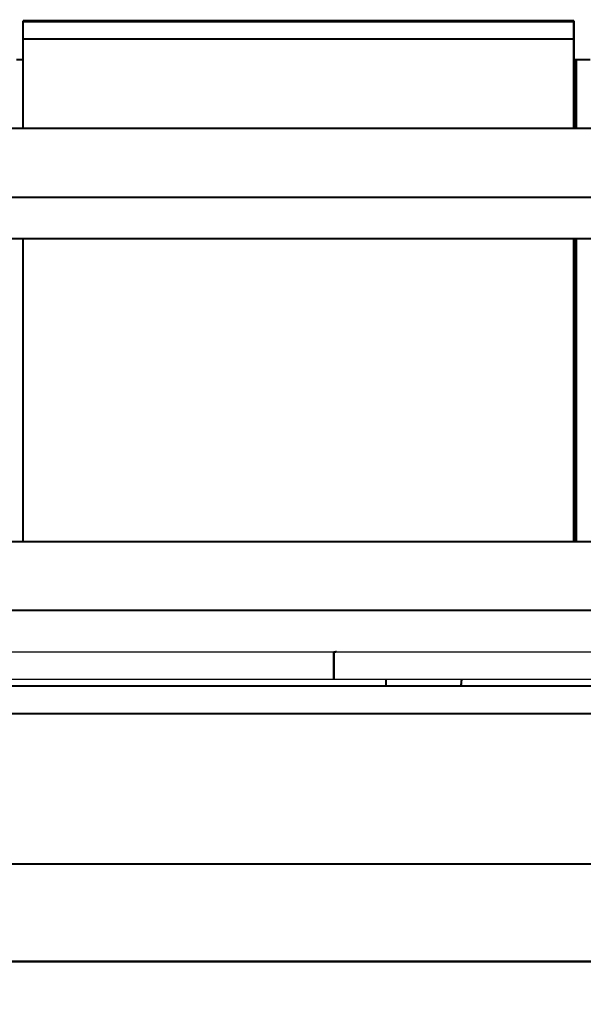
# Model space of a CAD drawing. Units: inches. Extents: x -159 to 866, y -323 to 392.
# Drawn here: x 35 to 76, y 218 to 290 of the extents above; entities that cross this region are included whole.
import ezdxf

# ---------------------------------------------------------------- set-up
doc = ezdxf.new("R2010")
doc.units = ezdxf.units.IN
doc.linetypes.add('HIDDEN', pattern=[3, 2, -1])
doc.layers.add('1', color=7, linetype='Continuous')
doc.styles.add('CONVERTER_11', font='txt.shx', dxfattribs={"width": 0.9})
doc.dimstyles.new('ME10_DIM_13', dxfattribs={"dimtxt": 8.75, "dimasz": 8.75, "dimexe": 5, "dimexo": 0, "dimgap": 5, "dimtad": 1, "dimdsep": 46, "dimtxsty": 'CONVERTER_11', "dimsah": 1, "dimcen": 0.09, "dimclrd": 3, "dimclre": 3, "dimclrt": 4, "dimadec": 0, "dimazin": 0, "dimtfac": 1, "dimtdec": 4, "dimtix": 1, "dimtmove": 0, "dimatfit": 3, "dimfxl": 0, "dimtolj": 1, "dimtzin": 0, "dimarcsym": 0})

# ---------------------------------------------------------------- blocks, each defined once
blk = doc.blocks.new('*D6')
at = {"layer": '1', "color": 3, "linetype": 'Continuous'}
for p, q in [((-49.5871594028573, 239.25217226395), (-49.5871594028573, 177.937386989118)), ((310.412840597142, 239.25217226395), (310.412840597142, 177.937386989118)), ((-49.5871594028573, 182.937386989118), (310.412840597142, 182.937386989118))]:
    blk.add_line(p, q, dxfattribs=at)
at = {"layer": '1', "color": 3}
for points in [[(-40.8371594028573, 184.0893463430077), (-40.8371594028573, 181.7854276352283), (-49.5871594028573, 182.937386989118)], [(301.662840597142, 181.7854276352283), (301.662840597142, 184.0893463430077), (310.412840597142, 182.937386989118)]]:
    blk.add_solid(points, dxfattribs=at)
at = {"layer": '1', "color": 4, "insert": (114.1694397808245, 187.937386989118), "char_height": 8.75, "attachment_point": 7, "rotation": 0.00013888888888888892, "line_spacing_factor": 0.6002400960384154, "style": 'CONVERTER_11'}
blk.add_mtext('360', dxfattribs=at)

msp = doc.modelspace()

# ---------------------------------------------------------------- linework, layer by layer
at = {"color": 1, "linetype": 'Continuous', "const_width": 0.15}
for points in [[(75.63268213612704, 289.5757567746301), (35.63268213612602, 289.5757567746301)], [(35.63268213612602, 289.50936963), (35.63268213612602, 289.5757567746301)], [(75.63268213612704, 289.50936963), (75.63268213612704, 289.5757567746301)], [(75.63268213612704, 289.50936963), (35.63268213612602, 289.50936963)], [(35.63268213612602, 288.2547389757149), (35.63268213612602, 289.50936963)], [(75.63268213612704, 288.2547389757149), (75.63268213612704, 289.50936963)], [(35.63268213612602, 288.2547389757149), (75.63268213612704, 288.2547389757149)], [(35.63268213612602, 281.7521722639451), (35.63268213612602, 288.2547389757149)], [(75.63268213612704, 281.7521722639451), (75.63268213612704, 288.2547389757149)], [(35.13268213612602, 286.7521722639499), (35.63268213612602, 286.7521722639499)], [(75.63268213612704, 286.7521722639499), (75.73268213612701, 286.7521722639499)], [(75.73268213612701, 286.7521722639499), (75.73268213612701, 281.7521722639451)], [(75.73268213612701, 286.7521722639499), (75.820170799652, 286.7521722639499)], [(75.820170799652, 286.7521722639499), (75.820170799652, 281.7521722639451)], [(75.820170799652, 286.7521722639499), (76.820170799652, 286.7521722639499)], [(35.63268213612602, 251.7521722639499), (35.63268213612602, 273.7521722639449)], [(75.63268213612704, 251.7521722639499), (75.63268213612704, 273.7521722639449)], [(75.73268213612701, 273.7521722639449), (75.73268213612701, 251.7521722639499)], [(75.820170799652, 273.7521722639449), (75.820170799652, 251.7521722639499)], [(302.912840597142, 251.7521722639499), (-42.08715940285748, 251.7521722639499)], [(302.912840597142, 246.7521722639499), (-42.08715940285748, 246.7521722639499)], [(58.19784059714277, 243.7521722639501), (58.19784059714277, 241.7521722639499)], [(58.19784059714277, 243.7250396244725), (58.40393345502824, 243.7521722639501)], [(61.98772729721677, 241.2521722639501), (61.98772729721677, 241.7521722639499)], [(67.43471012330201, 241.2521722639501), (67.48268213612701, 241.7521722639499)], [(244.746812165802, 241.2521722639501), (16.07886902848225, 241.2521722639501)], [(244.746812165802, 239.2521722639499), (16.07886902848225, 239.2521722639499)], [(244.746812165802, 228.340271768315), (16.07886902848225, 228.34027176825)], [(236.246812165802, 221.2521722639501), (16.07886902848225, 221.2521722639501)]]:
    msp.add_lwpolyline(points, dxfattribs=at)
at = {"color": 1, "linetype": 'HIDDEN', "const_width": 0.15}
for points in [[(302.912840597142, 281.7521722639451), (-42.08715940285723, 281.7521722639451)], [(302.912840597142, 276.7521722639451), (-42.08715940285723, 276.7521722639451)], [(302.912840597142, 273.7521722639449), (-42.08715940285723, 273.7521722639449)]]:
    msp.add_lwpolyline(points, dxfattribs=at)
at = {"color": 1, "linetype": 'Continuous'}
for points in [[(-78.37135105632598, 243.7521722639501), (-78.37142436088423, 243.7521722639501), (-78.37138502622116, 243.7521722639501), (-78.37112041311546, 243.7521722639501), (-78.37051788234582, 243.7521722639501), (-78.36946479469094, 243.7521722639501), (-78.36784851092949, 243.7521722639501), (-78.36555639184016, 243.7521722639501), (-78.3624757982016, 243.7521722639501), (-78.35849409079256, 243.7521722639501), (-78.3534986303917, 243.7521722639501), (-78.3473767777777, 243.7521722639501), (-78.34001589372926, 243.7521722639501), (-78.33130333902503, 243.7521722639501), (-78.32112647444373, 243.7521722639501), (-78.30953755888072, 243.7521722639501), (-78.29640475823359, 243.7521722639501), (-78.28172437085209, 243.7521722639501), (-78.26549269508588, 243.7521722639501), (-78.24770602928469, 243.7521722639501), (-78.22836067179817, 243.7521722639501), (-78.20745292097605, 243.7521722639501), (-78.18497907516803, 243.7521722639501), (-78.16093543272379, 243.7521722639501), (-78.13531829199306, 243.7521722639501), (-78.10812395132551, 243.7521722639501), (-78.07934870907084, 243.7521722639501), (-78.04898886357876, 243.7521722639501), (-78.01704071319895, 243.7521722639501), (-77.98350055628113, 243.7521722639501), (-77.94836469117497, 243.7521722639501), (-77.91162941623018, 243.7521722639501), (-77.87329102979646, 243.7521722639501), (-77.83334583022351, 243.7521722639501), (-77.80222061389395, 243.7521722639501), (-77.77015258856484, 243.7521722639501), (-77.73711089990344, 243.7521722639501), (-77.70306469357683, 243.7521722639501), (-77.66798311525221, 243.7521722639501), (-77.63183531059671, 243.7521722639501), (-77.59459042527752, 243.7521722639501), (-77.55621760496179, 243.7521722639501), (-77.51668599531669, 243.7521722639501), (-77.47596474200935, 243.7521722639501), (-77.43402299070695, 243.7521722639501), (-77.39082988707666, 243.7521722639501), (-77.34635457678566, 243.7521722639501), (-77.30056620550101, 243.75217226395), (-77.25343391889001, 243.7521722639501), (-77.20492686261969, 243.7521722639501), (-77.1550141823573, 243.7521722639501), (-77.10366502376996, 243.7521722639501), (-77.05084853252482, 243.7521722639501), (-76.99653385428908, 243.7521722639501), (-76.9406901347299, 243.7521722639501), (-76.88328651951439, 243.7521722639501), (-76.82429215430975, 243.7521722639501), (-76.7716072351449, 243.7521722639501), (-76.71767618395248, 243.7521722639501), (-76.6624822164387, 243.7521722639501), (-76.60600854830976, 243.7521722639501), (-76.54823839527187, 243.7521722639501), (-76.48915497303118, 243.7521722639501), (-76.42874149729393, 243.7521722639501), (-76.36698118376628, 243.7521722639501), (-76.30385724815447, 243.7521722639501), (-76.23935290616467, 243.7521722639501), (-76.17345137350307, 243.7521722639501), (-76.10613586587586, 243.7521722639501), (-76.0373895989893, 243.7521722639501), (-75.96719578854949, 243.7521722639501), (-75.89553765026267, 243.7521722639501), (-75.82239839983507, 243.7521722639501), (-75.74776125297284, 243.7521722639501), (-75.67160942538219, 243.7521722639501), (-75.59392613276933, 243.7521722639501), (-75.5146945908404, 243.7521722639501), (-75.4338980153017, 243.7521722639501), (-75.35151962185932, 243.7521722639501), (-75.26754262621955, 243.7521722639501), (-75.18195024408851, 243.7521722639501), (-75.09472569117244, 243.7521722639501), (-75.0058521831775, 243.7521722639501), (-74.91531293580992, 243.7521722639501), (-74.82452416660303, 243.7521722639501), (-74.73210187368245, 243.7521722639501), (-74.63804371741135, 243.7521722639501), (-74.54234735815282, 243.7521722639501), (-74.44501045627001, 243.7521722639501), (-74.34603067212605, 243.7521722639501), (-74.24540566608408, 243.7521722639501), (-74.14313309850722, 243.7521722639501), (-74.0392106297586, 243.7521722639501), (-73.93363592020135, 243.7521722639501), (-73.82640663019865, 243.7521722639501), (-73.71752042011354, 243.7521722639501), (-73.60697495030924, 243.7521722639501), (-73.49476788114883, 243.7521722639501), (-73.38089687299546, 243.7521722639501), (-73.26535958621224, 243.7521722639501), (-73.14815368116234, 243.7521722639501), (-73.02927681820887, 243.7521722639501), (-72.90872665771495, 243.7521722639501), (-72.78650086004374, 243.7521722639501), (-72.66259708555836, 243.7521722639501), (-72.53701299462195, 243.7521722639501), (-72.40974624759761, 243.7521722639501), (-72.2807945048485, 243.7521722639501), (-72.15015542673774, 243.7521722639501), (-72.01867942178086, 243.7521722639501), (-71.88554788440854, 243.7521722639501), (-71.75077344954572, 243.7521722639501), (-71.61436875211729, 243.7521722639501), (-71.47634642704817, 243.7521722639501), (-71.33671910926324, 243.7521722639501), (-71.1954994336874, 243.7521722639501), (-71.05270003524555, 243.7521722639501), (-70.90833354886261, 243.7521722639501), (-70.76241260946347, 243.7521722639501), (-70.61494985197302, 243.7521722639501), (-70.46595791131618, 243.7521722639501), (-70.31544942241786, 243.7521722639501), (-70.16343702020292, 243.7521722639501), (-70.00993333959627, 243.75217226395), (-69.85495101552289, 243.7521722639501), (-69.69850268290756, 243.7521722639501), (-69.54060097667524, 243.75217226395), (-69.38125853175085, 243.7521722639501), (-69.22048798305926, 243.7521722639501), (-69.05830196552537, 243.7521722639501), (-68.89471311407411, 243.7521722639501), (-68.72973406363037, 243.7521722639501), (-68.56337744911903, 243.7521722639501), (-68.37967005384874, 243.7521722639501), (-68.19435374823496, 243.7521722639501), (-68.00745591469592, 243.7521722639501), (-67.81900393564983, 243.7521722639501), (-67.62902519351492, 243.7521722639501), (-67.43754707070941, 243.7521722639501), (-67.24459694965152, 243.7521722639501), (-67.05020221275947, 243.7521722639501), (-66.85439024245149, 243.7521722639501), (-66.65718842114578, 243.7521722639501), (-66.45862413126055, 243.7521722639501), (-66.25872475521408, 243.7521722639501), (-66.05751767542455, 243.7521722639501), (-65.85503027431017, 243.7521722639501), (-65.65128993428917, 243.7521722639501), (-65.44632403777977, 243.7521722639501), (-65.2401599672002, 243.7521722639501), (-65.03282510496868, 243.7521722639501), (-64.82434683350343, 243.7521722639501), (-64.61475253522266, 243.75217226395), (-64.40406959254462, 243.7521722639501), (-64.19232538788748, 243.7521722639501), (-63.91992216233052, 243.7521722639501), (-63.64587231795389, 243.7521722639501), (-63.37022145644818, 243.7521722639501), (-63.09301517950399, 243.7521722639501), (-62.81429908881191, 243.7521722639501), (-62.53411878606255, 243.7521722639501), (-62.25251987294646, 243.7521722639501), (-61.96954795115426, 243.7521722639501), (-61.68524862237656, 243.7521722639501), (-61.39966748830396, 243.7521722639501), (-61.11285015062702, 243.7521722639501), (-60.82484221103634, 243.7521722639501), (-60.53568927122252, 243.7521722639501), (-60.24543693287618, 243.7521722639501), (-59.95413079768788, 243.7521722639501), (-59.66181646734822, 243.7521722639501), (-59.36853954354783, 243.7521722639501), (-59.07434562797724, 243.7521722639501), (-58.66669750237759, 243.7521722639501), (-58.25745549119906, 243.7521722639501), (-57.84668705672847, 243.7521722639501), (-57.43445966125272, 243.7521722639501), (-57.02084076705868, 243.7521722639501), (-56.60589783643321, 243.7521722639501), (-56.18969833166319, 243.7521722639501), (-55.77230971503548, 243.7521722639501), (-55.35379944883694, 243.7521722639501), (-54.93423499535445, 243.7521722639501), (-54.51368381687487, 243.7521722639501), (-54.09221337568508, 243.7521722639501), (-53.66989113407195, 243.75217226395), (-53.24678455432235, 243.7521722639501), (-52.63733524028008, 243.7521722639501), (-52.02649607363949, 243.7521722639501), (-51.41435844561994, 243.7521722639501), (-50.80101374744072, 243.7521722639501), (-50.18655337032114, 243.7521722639501), (-49.57106870548051, 243.7521722639501), (-48.95465114413816, 243.7521722639501), (-48.3373920775134, 243.7521722639501), (-47.71938289682554, 243.7521722639501), (-47.10071499329389, 243.7521722639501), (-46.48147975813778, 243.7521722639501), (-45.86176858257651, 243.7521722639501), (-44.69448644810859, 243.7521722639501), (-43.52604775105095, 243.7521722639501), (-42.35665785241986, 243.7521722639501), (-41.18652211323155, 243.7521722639501), (-40.01584589450229, 243.7521722639501), (-38.84483455724836, 243.7521722639501), (-37.67369346248599, 243.7521722639501), (-35.88498040928182, 243.7521722639501), (-34.09666401669752, 243.7521722639501), (-32.30896455770843, 243.7521722639501), (-30.52210230528987, 243.7521722639501), (-28.73629753241713, 243.7521722639501), (-26.80661744479166, 243.7521722639501), (-24.87845551017137, 243.7521722639501), (-22.95183577919579, 243.7521722639501), (-21.02678230250443, 243.7521722639501), (-19.10331913073683, 243.7521722639501), (-17.38787247362951, 243.7521722639501), (-15.67367093566627, 243.7521722639501), (-13.96067354787497, 243.75217226395), (-12.24883934128347, 243.7521722639501), (-10.53812734691964, 243.7521722639501), (-8.828496595811364, 243.7521722639501), (-6.776716448540912, 243.7521722639501), (-4.726345319762132, 243.7521722639501), (-2.677291908626763, 243.7521722639501), (-0.6294649142866184, 243.7521722639501), (1.417226964106557, 243.7521722639501), (3.462875027400958, 243.7521722639501), (5.507570576444835, 243.7521722639501), (8.047253727961088, 243.7521722639501), (10.58577139316384, 243.7521722639501), (13.12328798877673, 243.7521722639501), (15.65996793152337, 243.7521722639501), (18.19597563812738, 243.7521722639501), (20.73147552531242, 243.7521722639501), (24.72926378479621, 243.7521722639501), (28.72670171434803, 243.7521722639501), (32.72429298591551, 243.7521722639501), (36.72254127144637, 243.7521722639501), (39.69466000122913, 243.7521722639501), (42.66756742378234, 243.7521722639501), (45.64141117169761, 243.7521722639501), (48.61633887756648, 243.7521722639501), (51.59249817398049, 243.7521722639501), (54.57003669353127, 243.7521722639501), (57.20045926122042, 243.7521722639501), (59.83213028568986, 243.7521722639501), (62.46510775221324, 243.75217226395), (65.09944964606422, 243.7521722639501), (67.73521395251645, 243.7521722639501), (70.37245865684355, 243.7521722639501), (73.01124174431916, 243.7521722639501), (75.70428235306332, 243.7521722639501), (78.39898950702258, 243.7521722639501), (81.09536907938515, 243.7521722639501), (83.79342694333924, 243.7521722639501), (86.4931689720732, 243.7521722639501), (89.1946010387752, 243.7521722639501), (91.89772901663352, 243.7521722639501), (94.29140084336782, 243.7521722639501), (96.68636562524316, 243.7521722639501), (99.08258344670318, 243.7521722639501), (101.4800143921915, 243.7521722639501), (103.8786185461518, 243.7521722639501), (106.2783559930277, 243.7521722639501), (108.6791868172629, 243.7521722639501), (111.081071103301, 243.7521722639501), (113.8402801694525, 243.7521722639501), (116.6006334953731, 243.7521722639501), (119.3619389832238, 243.7521722639501), (122.1240045351653, 243.7521722639501), (124.8866380533583, 243.7521722639501), (127.6496474399637, 243.7521722639501), (130.4128405971424, 243.7521722639501), (133.343915451732, 243.7521722639501), (136.2747503756505, 243.7521722639501), (139.2051148081877, 243.7521722639501), (142.1347781886335, 243.7521722639501), (145.0635099562777, 243.7521722639501), (147.9910795504105, 243.7521722639501), (150.4898137612283, 243.7521722639501), (152.9874772966662, 243.7521722639501), (155.4840149553714, 243.7521722639501), (157.9793715359909, 243.7521722639501), (160.4734918371721, 243.7521722639501), (162.966320657562, 243.7521722639501), (165.4578027958077, 243.7521722639501), (167.9253672357645, 243.7521722639501), (170.3915487954511, 243.7521722639501), (172.8563412244569, 243.7521722639501), (175.3197382723716, 243.7521722639501), (177.7817336887848, 243.7521722639501), (180.242321223286, 243.7521722639501), (182.7014946254649, 243.7521722639501), (185.1209529406787, 243.7521722639501), (187.5390677008066, 243.7521722639501), (189.9558717960299, 243.7521722639501), (192.3713981165304, 243.75217226395), (194.7856795524897, 243.7521722639501), (197.1987489940895, 243.7521722639501), (199.6106393315113, 243.7521722639501), (202.3576523522367, 243.7521722639501), (205.103272126267, 243.7521722639501), (207.8475937761339, 243.7521722639501), (210.5907124243694, 243.7521722639501), (213.3327231935053, 243.7521722639501), (216.0737212060736, 243.7521722639501), (219.2564254133731, 243.7521722639501), (222.438109687972, 243.7521722639501), (225.6189921924421, 243.7521722639501), (228.7992910893552, 243.7521722639501), (231.9792245412829, 243.7521722639501), (235.0257679304432, 243.7521722639501), (238.0724283282367, 243.7521722639501), (241.1194579402486, 243.7521722639501), (244.1671089720643, 243.7521722639501), (247.2156336292689, 243.7521722639501), (249.4997524302269, 243.7521722639501), (251.7846288641143, 243.7521722639501), (254.0703889456268, 243.7521722639501), (256.3571586894602, 243.7521722639501), (258.6450641103103, 243.7521722639501), (260.8210230164996, 243.7521722639501), (262.9982337902277, 243.7521722639501), (265.1768082802804, 243.7521722639501), (267.3568583354439, 243.7521722639501), (269.5384958045041, 243.7521722639501), (271.2528633952851, 243.7521722639501), (272.9683193562348, 243.7521722639501), (274.6849041968252, 243.7521722639501), (276.4026584265284, 243.7521722639501), (278.1216225548163, 243.7521722639501), (279.8418370911613, 243.7521722639501), (281.7705191913061, 243.7521722639501), (283.7007988298843, 243.7521722639501), (285.6326533442333, 243.7521722639501), (287.5660600716902, 243.7521722639501), (289.5009963495924, 243.7521722639501), (291.2914782337421, 243.7521722639501), (293.0830281304924, 243.7521722639501), (294.8754256461191, 243.7521722639501), (296.6684503868976, 243.7521722639501), (298.4618819591033, 243.7521722639501), (299.6359358520398, 243.7521722639501), (300.8098636577432, 243.7521722639501), (301.9834594025346, 243.7521722639501), (303.1565171127352, 243.7521722639501), (304.3288308146663, 243.7521722639501), (305.500194534649, 243.7521722639501), (306.6704022990046, 243.7521722639501), (307.2915471391865, 243.7521722639501), (307.9122156056746, 243.7521722639501), (308.5323157258833, 243.7521722639501), (309.1517555272275, 243.7521722639501), (309.7704430371217, 243.7521722639501), (310.3882862829803, 243.7521722639501), (311.0051932922182, 243.7521722639501), (311.6210720922498, 243.75217226395), (312.2358307104899, 243.7521722639501), (312.849377174353, 243.7521722639501), (313.4616195112537, 243.7521722639501), (314.0724657486066, 243.7521722639501), (314.4955723858589, 243.7521722639501), (314.9178946682777, 243.7521722639501), (315.3393651355391, 243.7521722639501), (315.7599163273185, 243.7521722639501), (316.1794807832916, 243.7521722639501), (316.5979910431342, 243.7521722639501), (317.0153796465221, 243.7521722639501), (317.4315791331309, 243.7521722639501), (317.8465220426362, 243.7521722639501), (318.260140914714, 243.7521722639501), (318.6723682890397, 243.7521722639501), (319.0831367052892, 243.7521722639501), (319.492378703138, 243.7521722639501), (319.9000268222621, 243.7521722639501), (320.1942207382876, 243.7521722639501), (320.4874976664288, 243.7521722639501), (320.7798120042564, 243.7521722639501), (321.0711181493412, 243.7521722639501), (321.3613704992539, 243.7521722639501), (321.6505234515653, 243.7521722639501), (321.9385314038464, 243.7521722639501), (322.2253487536678, 243.7521722639501), (322.5109298986003, 243.7521722639501), (322.7952292362147, 243.7521722639501), (323.0782011640817, 243.7521722639501), (323.3598000797724, 243.7521722639501), (323.6399803808571, 243.7521722639501), (323.918696464907, 243.7521722639501), (324.1959027294928, 243.7521722639501), (324.4715535721853, 243.7521722639501), (324.745603390555, 243.7521722639501), (325.0180065821731, 243.7521722639501), (325.229750754543, 243.7521722639501), (325.4404336607284, 243.7521722639501), (325.6500279194033, 243.7521722639501), (325.8585061492412, 243.7521722639501), (326.0658409689162, 243.7521722639501), (326.272004997102, 243.7521722639501), (326.4769708524727, 243.7521722639501), (326.6807111537017, 243.75217226395), (326.8831985194632, 243.7521722639501), (327.0844055684308, 243.7521722639501), (327.2843049192787, 243.7521722639501), (327.4828691906802, 243.7521722639501), (327.6800710013095, 243.7521722639501), (327.8758829698404, 243.7521722639501), (328.0702777149465, 243.7521722639501), (328.2632278553021, 243.7521722639501), (328.4547060095806, 243.7521722639501), (328.644684796456, 243.7521722639501), (328.8331368346023, 243.7521722639501), (329.020034742693, 243.7521722639501), (329.2053511394022, 243.7521722639501), (329.3890586434035, 243.7521722639501), (329.5554153729061, 243.7521722639501), (329.7203945508886, 243.7521722639501), (329.8839835393514, 243.7521722639501), (330.0461697002952, 243.7521722639501), (330.2069403957204, 243.7521722639501), (330.3662829876277, 243.7521722639501), (330.5241848380176, 243.7521722639501), (330.6806333088907, 243.7521722639501), (330.8356157622475, 243.7521722639501), (330.9891195600886, 243.7521722639501), (331.1411320644144, 243.7521722639501), (331.2916406372257, 243.7521722639501), (331.4406326405229, 243.7521722639501), (331.5880954363066, 243.7521722639501), (331.7340163865774, 243.7521722639501), (331.8783828533356, 243.75217226395), (332.021182198582, 243.7521722639501), (332.1624017843172, 243.7521722639501), (332.3020289725417, 243.7521722639501), (332.4400511252559, 243.7521722639501), (332.5764556044606, 243.7521722639501), (332.7112297721561, 243.7521722639501), (332.8443609903431, 243.75217226395), (332.9758366210223, 243.7521722639501), (333.1064752660639, 243.7521722639501), (333.2354265277891, 243.7521722639501), (333.3626927567971, 243.7521722639501), (333.4882763036867, 243.7521722639501), (333.6121795190572, 243.75217226395), (333.7344047535079, 243.7521722639501), (333.8549543576376, 243.7521722639501), (333.9738306820455, 243.7521722639501), (334.0910360773309, 243.7521722639501), (334.2065728940927, 243.7521722639501), (334.32044348293, 243.75217226395), (334.4326501944421, 243.7521722639501), (334.543195379228, 243.7521722639501), (334.6520813878869, 243.7521722639501), (334.7593105710177, 243.7521722639501), (334.8648852792198, 243.7521722639501), (334.9688078630921, 243.7521722639501), (335.071080673234, 243.7521722639501), (335.171706060244, 243.7521722639501), (335.2706863747219, 243.7521722639501), (335.3680239672665, 243.7521722639501), (335.463721188477, 243.7521722639501), (335.5577803889523, 243.7521722639501), (335.6502039192919, 243.7521722639501), (335.7409941300946, 243.7521722639501), (335.8315350536521, 243.7521722639501), (335.9204104221567, 243.7521722639501), (336.0076369823111, 243.7521722639501), (336.093231480818, 243.7521722639501), (336.1772106643807, 243.7521722639501), (336.2595912797019, 243.7521722639501), (336.3403900734847, 243.7521722639501), (336.4196237924321, 243.7521722639501), (336.4973091832469, 243.7521722639501), (336.573462992632, 243.7521722639501), (336.6481019672904, 243.7521722639501), (336.7212428539252, 243.7521722639501), (336.7929023992391, 243.7521722639501), (336.863097349935, 243.7521722639501), (336.9318444527161, 243.7521722639501), (336.9991604542853, 243.7521722639501), (337.0650621013453, 243.7521722639501), (337.1295661405993, 243.7521722639501), (337.19268931875, 243.7521722639501), (337.2544483825006, 243.7521722639501), (337.3148600785538, 243.7521722639501), (337.3739411536127, 243.7521722639501), (337.4317083543802, 243.7521722639501), (337.4881784275591, 243.7521722639501), (337.5433681198526, 243.7521722639501), (337.5972941779634, 243.7521722639501), (337.6499733485947, 243.7521722639501), (337.7100696960377, 243.7521722639501), (337.7685136975903, 243.7521722639501), (337.8253381482293, 243.7521722639501), (337.8805758429319, 243.7521722639501), (337.9342595766749, 243.7521722639501), (337.9864221444357, 243.7521722639501), (338.0370963411909, 243.7521722639501), (338.0863149619178, 243.7521722639502), (338.1341108015931, 243.7521722639501), (338.1805166551942, 243.7521722639501), (338.2255653176978, 243.7521722639501), (338.269289584081, 243.7521722639501), (338.311722249321, 243.7521722639501), (338.3528961083946, 243.7521722639501), (338.3928439562788, 243.7521722639501), (338.4315985879508, 243.7521722639501), (338.4691927983874, 243.7521722639501), (338.5056593825659, 243.7521722639501), (338.541031135463, 243.7521722639501), (338.5753408520558, 243.7521722639501), (338.6086213273214, 243.7521722639501), (338.6409053562369, 243.7521722639501), (338.6722257337791, 243.7521722639501), (338.7124589370894, 243.7521722639501), (338.7510445390815, 243.7521722639501), (338.7879837457547, 243.7521722639501), (338.8232777631088, 243.7521722639501), (338.8569277971429, 243.7521722639501), (338.8889350538568, 243.7521722639501), (338.9193007392499, 243.7521722639501), (338.9480260593216, 243.7521722639501), (338.9751122200716, 243.7521722639501), (339.000560427499, 243.7521722639501), (339.0243718876036, 243.7521722639501), (339.0465478063848, 243.7521722639501), (339.067089389842, 243.7521722639501), (339.0859978439749, 243.7521722639501), (339.1032743747828, 243.7521722639501), (339.1189201882652, 243.7521722639501), (339.1329364904216, 243.7521722639501), (339.1453244872516, 243.75217226395), (339.1560853847546, 243.7521722639501), (339.1653520509407, 243.7521722639501), (339.1730777331103, 243.7521722639501), (339.1793908465979, 243.7521722639501), (339.1844198067383, 243.7521722639501), (339.1882930288662, 243.7521722639501), (339.1911389283164, 243.7521722639501), (339.1930859204235, 243.7521722639501), (339.1942624205224, 243.7521722639501), (339.1947968439476, 243.7521722639501), (339.1948176060339, 243.7521722639501), (339.1944531221162, 243.7521722639501), (339.1938318075289, 243.7521722639501), (339.1930820776071, 243.7521722639501)], [(-78.37135105632598, 241.7521722639499), (-78.37142436088423, 241.7521722639499), (-78.37138502622116, 241.7521722639499), (-78.37112041311546, 241.7521722639499), (-78.37051788234582, 241.7521722639499), (-78.36946479469094, 241.7521722639499), (-78.36784851092949, 241.7521722639499), (-78.36555639184016, 241.7521722639499), (-78.3624757982016, 241.7521722639498), (-78.35849409079256, 241.7521722639499), (-78.3534986303917, 241.7521722639499), (-78.3473767777777, 241.7521722639499), (-78.34001589372926, 241.7521722639499), (-78.33130333902503, 241.7521722639499), (-78.32112647444373, 241.7521722639499), (-78.30953755888072, 241.7521722639499), (-78.29640475823359, 241.7521722639499), (-78.28172437085209, 241.7521722639499), (-78.26549269508588, 241.7521722639499), (-78.24770602928469, 241.7521722639499), (-78.22836067179817, 241.7521722639499), (-78.20745292097605, 241.7521722639499), (-78.18497907516803, 241.7521722639499), (-78.16093543272379, 241.7521722639499), (-78.13531829199306, 241.7521722639499), (-78.10812395132551, 241.7521722639499), (-78.07934870907084, 241.7521722639499), (-78.04898886357876, 241.7521722639499), (-78.01704071319895, 241.7521722639499), (-77.98350055628113, 241.7521722639499), (-77.94836469117497, 241.7521722639499), (-77.91162941623018, 241.7521722639499), (-77.87329102979646, 241.7521722639499), (-77.83334583022351, 241.7521722639499), (-77.80222061389395, 241.7521722639499), (-77.77015258856484, 241.7521722639499), (-77.73711089990344, 241.7521722639499), (-77.70306469357683, 241.7521722639499), (-77.66798311525221, 241.7521722639499), (-77.63183531059671, 241.7521722639499), (-77.59459042527752, 241.7521722639499), (-77.55621760496179, 241.7521722639499), (-77.51668599531669, 241.7521722639499), (-77.47596474200935, 241.7521722639499), (-77.43402299070695, 241.7521722639499), (-77.39082988707666, 241.7521722639499), (-77.34635457678566, 241.7521722639499), (-77.30056620550101, 241.7521722639498), (-77.25343391889001, 241.7521722639499), (-77.20492686261969, 241.7521722639499), (-77.1550141823573, 241.7521722639499), (-77.10366502376996, 241.7521722639499), (-77.05084853252482, 241.7521722639499), (-76.99653385428908, 241.7521722639499), (-76.9406901347299, 241.7521722639499), (-76.88328651951439, 241.7521722639499), (-76.82429215430975, 241.7521722639499), (-76.7716072351449, 241.7521722639499), (-76.71767618395248, 241.7521722639499), (-76.6624822164387, 241.7521722639498), (-76.60600854830976, 241.7521722639499), (-76.54823839527187, 241.7521722639499), (-76.48915497303118, 241.7521722639499), (-76.42874149729393, 241.7521722639499), (-76.36698118376628, 241.7521722639499), (-76.30385724815447, 241.7521722639499), (-76.23935290616467, 241.7521722639499), (-76.17345137350307, 241.7521722639499), (-76.10613586587586, 241.7521722639499), (-76.0373895989893, 241.7521722639499), (-75.96719578854949, 241.7521722639499), (-75.89553765026267, 241.7521722639499), (-75.82239839983507, 241.7521722639499), (-75.74776125297284, 241.7521722639499), (-75.67160942538219, 241.7521722639499), (-75.59392613276933, 241.7521722639499), (-75.5146945908404, 241.7521722639499), (-75.4338980153017, 241.7521722639499), (-75.35151962185932, 241.7521722639499), (-75.26754262621955, 241.7521722639499), (-75.18195024408851, 241.7521722639499), (-75.09472569117244, 241.7521722639499), (-75.0058521831775, 241.7521722639499), (-74.91531293580992, 241.7521722639499), (-74.82452416660303, 241.7521722639499), (-74.73210187368245, 241.7521722639499), (-74.63804371741135, 241.7521722639499), (-74.54234735815282, 241.7521722639499), (-74.44501045627001, 241.7521722639499), (-74.34603067212605, 241.7521722639499), (-74.24540566608408, 241.7521722639499), (-74.14313309850722, 241.7521722639499), (-74.0392106297586, 241.7521722639499), (-73.93363592020135, 241.7521722639499), (-73.82640663019865, 241.7521722639499), (-73.71752042011354, 241.7521722639499), (-73.60697495030924, 241.7521722639499), (-73.49476788114883, 241.7521722639499), (-73.38089687299546, 241.7521722639499), (-73.26535958621224, 241.7521722639499), (-73.14815368116234, 241.7521722639499), (-73.02927681820887, 241.7521722639499), (-72.90872665771495, 241.7521722639499), (-72.78650086004374, 241.7521722639499), (-72.66259708555836, 241.7521722639499), (-72.53701299462195, 241.7521722639499), (-72.40974624759761, 241.7521722639499), (-72.2807945048485, 241.7521722639499), (-72.15015542673774, 241.7521722639499), (-72.01867942178086, 241.7521722639499), (-71.88554788440854, 241.7521722639499), (-71.75077344954572, 241.7521722639499), (-71.61436875211729, 241.7521722639499), (-71.47634642704817, 241.7521722639499), (-71.33671910926324, 241.7521722639499), (-71.1954994336874, 241.7521722639499), (-71.05270003524555, 241.7521722639499), (-70.90833354886261, 241.7521722639499), (-70.76241260946347, 241.7521722639499), (-70.61494985197302, 241.7521722639499), (-70.46595791131618, 241.7521722639499), (-70.31544942241786, 241.7521722639499), (-70.16343702020292, 241.7521722639499), (-70.00993333959627, 241.7521722639499), (-69.85495101552289, 241.7521722639499), (-69.69850268290756, 241.7521722639499), (-69.54060097667524, 241.7521722639498), (-69.38125853175085, 241.7521722639499), (-69.22048798305926, 241.7521722639499), (-69.05830196552537, 241.7521722639498), (-68.89471311407411, 241.7521722639499), (-68.72973406363037, 241.7521722639499), (-68.56337744911903, 241.7521722639499), (-68.37967005384874, 241.7521722639499), (-68.19435374823496, 241.7521722639499), (-68.00745591469592, 241.7521722639499), (-67.81900393564983, 241.7521722639499), (-67.62902519351492, 241.7521722639499), (-67.43754707070941, 241.7521722639499), (-67.24459694965152, 241.7521722639499), (-67.05020221275947, 241.7521722639499), (-66.85439024245149, 241.7521722639499), (-66.65718842114578, 241.7521722639499), (-66.45862413126055, 241.7521722639499), (-66.25872475521408, 241.7521722639499), (-66.05751767542455, 241.7521722639499), (-65.85503027431017, 241.7521722639499), (-65.65128993428917, 241.7521722639499), (-65.44632403777977, 241.7521722639499), (-65.2401599672002, 241.7521722639499), (-65.03282510496868, 241.7521722639499), (-64.82434683350343, 241.7521722639499), (-64.61475253522266, 241.7521722639499), (-64.40406959254462, 241.7521722639499), (-64.19232538788748, 241.7521722639499), (-63.91992216233052, 241.7521722639499), (-63.64587231795389, 241.7521722639499), (-63.37022145644818, 241.7521722639499), (-63.09301517950399, 241.7521722639498), (-62.81429908881191, 241.7521722639499), (-62.53411878606255, 241.7521722639499), (-62.25251987294646, 241.7521722639499), (-61.96954795115426, 241.7521722639499), (-61.68524862237656, 241.7521722639499), (-61.39966748830396, 241.7521722639499), (-61.11285015062702, 241.7521722639499), (-60.82484221103634, 241.7521722639499), (-60.53568927122252, 241.7521722639499), (-60.24543693287618, 241.7521722639499), (-59.95413079768788, 241.7521722639499), (-59.66181646734822, 241.7521722639499), (-59.36853954354783, 241.7521722639499), (-59.07434562797724, 241.7521722639499), (-58.66669750237759, 241.7521722639499), (-58.25745549119906, 241.7521722639499), (-57.84668705672847, 241.7521722639499), (-57.43445966125272, 241.7521722639499), (-57.02084076705868, 241.7521722639499), (-56.60589783643321, 241.7521722639499), (-56.18969833166319, 241.7521722639499), (-55.77230971503548, 241.7521722639499), (-55.35379944883694, 241.7521722639499), (-54.93423499535445, 241.7521722639499), (-54.51368381687487, 241.7521722639499), (-54.09221337568508, 241.7521722639499), (-53.66989113407195, 241.7521722639499), (-53.24678455432235, 241.7521722639499), (-52.63733524028008, 241.7521722639499), (-52.02649607363949, 241.7521722639499), (-51.41435844561994, 241.7521722639499), (-50.80101374744072, 241.7521722639499), (-50.18655337032114, 241.7521722639498), (-49.57106870548051, 241.7521722639499), (-48.95465114413816, 241.7521722639499), (-48.3373920775134, 241.7521722639499), (-47.71938289682554, 241.7521722639499), (-47.10071499329389, 241.7521722639499), (-46.48147975813778, 241.7521722639499), (-45.86176858257651, 241.7521722639499), (-44.69448644810859, 241.7521722639499), (-43.52604775105095, 241.7521722639499), (-42.35665785241986, 241.7521722639499), (-41.18652211323155, 241.7521722639499), (-40.01584589450229, 241.7521722639499), (-38.84483455724836, 241.7521722639499), (-37.67369346248599, 241.7521722639499), (-35.88498040928182, 241.7521722639499), (-34.09666401669752, 241.7521722639499), (-32.30896455770843, 241.7521722639499), (-30.52210230528987, 241.7521722639499), (-28.73629753241713, 241.7521722639499), (-26.80661744479166, 241.7521722639499), (-24.87845551017137, 241.7521722639499), (-22.95183577919579, 241.7521722639499), (-21.02678230250443, 241.7521722639499), (-19.10331913073683, 241.7521722639499), (-17.38787247362951, 241.7521722639499), (-15.67367093566627, 241.7521722639499), (-13.96067354787497, 241.7521722639499), (-12.24883934128347, 241.7521722639499), (-10.53812734691964, 241.7521722639499), (-8.828496595811364, 241.7521722639499), (-6.776716448540912, 241.7521722639499), (-4.726345319762132, 241.7521722639499), (-2.677291908626763, 241.7521722639499), (-0.6294649142866184, 241.7521722639499), (1.417226964106557, 241.7521722639499), (3.462875027400958, 241.7521722639499), (5.507570576444835, 241.7521722639499), (8.047253727961088, 241.7521722639499), (10.58577139316384, 241.7521722639499), (13.12328798877673, 241.7521722639499), (15.65996793152337, 241.7521722639499), (18.19597563812738, 241.7521722639499), (20.73147552531242, 241.7521722639499), (24.72926378479621, 241.7521722639499), (28.72670171434803, 241.7521722639499), (32.72429298591551, 241.7521722639499), (36.72254127144637, 241.7521722639499), (39.69466000122913, 241.7521722639499), (42.66756742378234, 241.7521722639499), (45.64141117169761, 241.7521722639499), (48.61633887756648, 241.7521722639499), (51.59249817398049, 241.7521722639499), (54.57003669353127, 241.7521722639498), (57.20045926122042, 241.7521722639499), (59.83213028568986, 241.7521722639499), (62.46510775221324, 241.7521722639499), (65.09944964606422, 241.7521722639498), (67.73521395251645, 241.7521722639499), (70.37245865684355, 241.7521722639499), (73.01124174431916, 241.7521722639499), (75.70428235306332, 241.7521722639499), (78.39898950702258, 241.7521722639499), (81.09536907938515, 241.7521722639499), (83.79342694333924, 241.7521722639499), (86.4931689720732, 241.7521722639499), (89.1946010387752, 241.7521722639499), (91.89772901663352, 241.7521722639499), (94.29140084336782, 241.7521722639499), (96.68636562524316, 241.7521722639499), (99.08258344670318, 241.7521722639499), (101.4800143921915, 241.7521722639499), (103.8786185461518, 241.7521722639499), (106.2783559930277, 241.7521722639499), (108.6791868172629, 241.7521722639499), (111.081071103301, 241.7521722639499), (113.8402801694525, 241.7521722639499), (116.6006334953731, 241.7521722639499), (119.3619389832238, 241.7521722639499), (122.1240045351653, 241.7521722639499), (124.8866380533583, 241.7521722639499), (127.6496474399637, 241.7521722639499), (130.4128405971424, 241.7521722639499), (133.343915451732, 241.7521722639499), (136.2747503756505, 241.7521722639499), (139.2051148081877, 241.7521722639499), (142.1347781886335, 241.7521722639499), (145.0635099562777, 241.7521722639499), (147.9910795504105, 241.7521722639499), (150.4898137612283, 241.7521722639499), (152.9874772966662, 241.7521722639499), (155.4840149553714, 241.7521722639499), (157.9793715359909, 241.7521722639499), (160.4734918371721, 241.7521722639499), (162.966320657562, 241.7521722639499), (165.4578027958077, 241.7521722639499), (167.9253672357645, 241.7521722639499), (170.3915487954511, 241.7521722639499), (172.8563412244569, 241.7521722639499), (175.3197382723716, 241.7521722639499), (177.7817336887848, 241.7521722639499), (180.242321223286, 241.7521722639499), (182.7014946254649, 241.7521722639499), (185.1209529406787, 241.7521722639499), (187.5390677008066, 241.7521722639499), (189.9558717960299, 241.7521722639499), (192.3713981165304, 241.7521722639499), (194.7856795524897, 241.7521722639499), (197.1987489940895, 241.7521722639499), (199.6106393315113, 241.7521722639499), (202.3576523522367, 241.7521722639499), (205.103272126267, 241.7521722639499), (207.8475937761339, 241.7521722639499), (210.5907124243694, 241.7521722639499), (213.3327231935053, 241.7521722639499), (216.0737212060736, 241.7521722639499), (219.2564254133731, 241.7521722639499), (222.438109687972, 241.7521722639499), (225.6189921924421, 241.7521722639499), (228.7992910893552, 241.7521722639499), (231.9792245412829, 241.7521722639499), (235.0257679304432, 241.7521722639499), (238.0724283282367, 241.7521722639499), (241.1194579402486, 241.7521722639499), (244.1671089720643, 241.7521722639499), (247.2156336292689, 241.7521722639499), (249.4997524302269, 241.7521722639499), (251.7846288641143, 241.7521722639499), (254.0703889456268, 241.7521722639499), (256.3571586894602, 241.7521722639499), (258.6450641103103, 241.7521722639499), (260.8210230164996, 241.7521722639499), (262.9982337902277, 241.7521722639499), (265.1768082802804, 241.7521722639499), (267.3568583354439, 241.7521722639499), (269.5384958045041, 241.7521722639499), (271.2528633952851, 241.7521722639499), (272.9683193562348, 241.7521722639499), (274.6849041968252, 241.7521722639499), (276.4026584265284, 241.7521722639499), (278.1216225548163, 241.7521722639499), (279.8418370911613, 241.7521722639499), (281.7705191913061, 241.7521722639499), (283.7007988298843, 241.7521722639499), (285.6326533442333, 241.7521722639499), (287.5660600716902, 241.7521722639499), (289.5009963495924, 241.7521722639499), (291.2914782337421, 241.7521722639499), (293.0830281304924, 241.7521722639499), (294.8754256461191, 241.7521722639499), (296.6684503868976, 241.7521722639499), (298.4618819591033, 241.7521722639499), (299.6359358520398, 241.7521722639499), (300.8098636577432, 241.7521722639499), (301.9834594025346, 241.7521722639499), (303.1565171127352, 241.7521722639499), (304.3288308146663, 241.7521722639499), (305.500194534649, 241.7521722639499), (306.6704022990046, 241.7521722639499), (307.2915471391865, 241.7521722639499), (307.9122156056746, 241.7521722639499), (308.5323157258833, 241.7521722639499), (309.1517555272275, 241.7521722639499), (309.7704430371217, 241.7521722639499), (310.3882862829803, 241.7521722639499), (311.0051932922182, 241.7521722639499), (311.6210720922498, 241.7521722639499), (312.2358307104899, 241.7521722639499), (312.849377174353, 241.7521722639499), (313.4616195112537, 241.7521722639499), (314.0724657486066, 241.7521722639499), (314.4955723858589, 241.7521722639499), (314.9178946682777, 241.7521722639499), (315.3393651355391, 241.7521722639499), (315.7599163273185, 241.7521722639499), (316.1794807832916, 241.7521722639499), (316.5979910431342, 241.7521722639499), (317.0153796465221, 241.7521722639499), (317.4315791331309, 241.7521722639499), (317.8465220426362, 241.7521722639499), (318.260140914714, 241.7521722639499), (318.6723682890397, 241.7521722639499), (319.0831367052892, 241.7521722639499), (319.492378703138, 241.7521722639499), (319.9000268222621, 241.7521722639499), (320.1942207382876, 241.7521722639499), (320.4874976664288, 241.7521722639499), (320.7798120042564, 241.7521722639499), (321.0711181493412, 241.7521722639499), (321.3613704992539, 241.7521722639499), (321.6505234515653, 241.7521722639499), (321.9385314038464, 241.7521722639499), (322.2253487536678, 241.7521722639499), (322.5109298986003, 241.7521722639499), (322.7952292362147, 241.7521722639499), (323.0782011640817, 241.7521722639499), (323.3598000797724, 241.7521722639499), (323.6399803808571, 241.7521722639499), (323.918696464907, 241.7521722639499), (324.1959027294928, 241.7521722639499), (324.4715535721853, 241.7521722639499), (324.745603390555, 241.7521722639499), (325.0180065821731, 241.7521722639499), (325.229750754543, 241.7521722639499), (325.4404336607284, 241.7521722639499), (325.6500279194033, 241.7521722639499), (325.8585061492412, 241.7521722639499), (326.0658409689162, 241.7521722639499), (326.272004997102, 241.7521722639499), (326.4769708524727, 241.7521722639499), (326.6807111537017, 241.7521722639499), (326.8831985194632, 241.7521722639499), (327.0844055684308, 241.7521722639499), (327.2843049192787, 241.7521722639499), (327.4828691906802, 241.7521722639499), (327.6800710013095, 241.7521722639499), (327.8758829698404, 241.7521722639499), (328.0702777149465, 241.7521722639499), (328.2632278553021, 241.7521722639499), (328.4547060095806, 241.7521722639499), (328.644684796456, 241.7521722639499), (328.8331368346023, 241.7521722639499), (329.020034742693, 241.7521722639499), (329.2053511394022, 241.7521722639499), (329.3890586434035, 241.7521722639498), (329.5554153729061, 241.7521722639499), (329.7203945508886, 241.7521722639499), (329.8839835393514, 241.7521722639499), (330.0461697002952, 241.7521722639499), (330.2069403957204, 241.7521722639499), (330.3662829876277, 241.7521722639499), (330.5241848380176, 241.7521722639499), (330.6806333088907, 241.7521722639499), (330.8356157622475, 241.7521722639499), (330.9891195600886, 241.7521722639499), (331.1411320644144, 241.7521722639499), (331.2916406372257, 241.7521722639499), (331.4406326405229, 241.7521722639499), (331.5880954363066, 241.7521722639499), (331.7340163865774, 241.7521722639499), (331.8783828533356, 241.7521722639499), (332.021182198582, 241.7521722639499), (332.1624017843172, 241.7521722639499), (332.3020289725417, 241.7521722639499), (332.4400511252559, 241.7521722639499), (332.5764556044606, 241.7521722639499), (332.7112297721561, 241.7521722639499), (332.8443609903431, 241.7521722639498), (332.9758366210223, 241.7521722639499), (333.1064752660639, 241.7521722639499), (333.2354265277891, 241.7521722639499), (333.3626927567971, 241.7521722639499), (333.4882763036867, 241.7521722639499), (333.6121795190572, 241.7521722639499), (333.7344047535079, 241.7521722639499), (333.8549543576376, 241.7521722639499), (333.9738306820455, 241.7521722639499), (334.0910360773309, 241.7521722639499), (334.2065728940927, 241.7521722639499), (334.32044348293, 241.7521722639499), (334.4326501944421, 241.7521722639499), (334.543195379228, 241.7521722639498), (334.6520813878869, 241.7521722639499), (334.7593105710177, 241.7521722639499), (334.8648852792198, 241.7521722639499), (334.9688078630921, 241.7521722639499), (335.071080673234, 241.7521722639499), (335.171706060244, 241.7521722639499), (335.2706863747219, 241.7521722639499), (335.3680239672665, 241.7521722639499), (335.463721188477, 241.7521722639499), (335.5577803889523, 241.7521722639499), (335.6502039192919, 241.7521722639499), (335.7409941300946, 241.7521722639499), (335.8315350536521, 241.7521722639499), (335.9204104221567, 241.7521722639499), (336.0076369823111, 241.7521722639499), (336.093231480818, 241.7521722639499), (336.1772106643807, 241.7521722639499), (336.2595912797019, 241.7521722639499), (336.3403900734847, 241.7521722639499), (336.4196237924321, 241.7521722639499), (336.4973091832469, 241.7521722639499), (336.573462992632, 241.7521722639499), (336.6481019672904, 241.7521722639499), (336.7212428539252, 241.7521722639499), (336.7929023992391, 241.7521722639499), (336.863097349935, 241.7521722639499), (336.9318444527161, 241.7521722639499), (336.9991604542853, 241.7521722639499), (337.0650621013453, 241.7521722639499), (337.1295661405993, 241.7521722639499), (337.19268931875, 241.7521722639499), (337.2544483825006, 241.7521722639499), (337.3148600785538, 241.7521722639499), (337.3739411536127, 241.7521722639499), (337.4317083543802, 241.7521722639499), (337.4881784275591, 241.7521722639499), (337.5433681198526, 241.7521722639499), (337.5972941779634, 241.7521722639498), (337.6499733485947, 241.7521722639499), (337.7100696960377, 241.7521722639499), (337.7685136975903, 241.7521722639499), (337.8253381482293, 241.7521722639499), (337.8805758429319, 241.7521722639499), (337.9342595766749, 241.7521722639498), (337.9864221444357, 241.7521722639499), (338.0370963411909, 241.7521722639499), (338.0863149619178, 241.7521722639499), (338.1341108015931, 241.7521722639499), (338.1805166551942, 241.7521722639499), (338.2255653176978, 241.7521722639499), (338.269289584081, 241.7521722639499), (338.311722249321, 241.7521722639499), (338.3528961083946, 241.7521722639499), (338.3928439562788, 241.7521722639499), (338.4315985879508, 241.7521722639499), (338.4691927983874, 241.7521722639499), (338.5056593825659, 241.7521722639499), (338.541031135463, 241.7521722639499), (338.5753408520558, 241.7521722639499), (338.6086213273214, 241.7521722639499), (338.6409053562369, 241.7521722639499), (338.6722257337791, 241.7521722639499), (338.7124589370894, 241.7521722639499), (338.7510445390815, 241.7521722639499), (338.7879837457547, 241.7521722639499), (338.8232777631088, 241.7521722639499), (338.8569277971429, 241.7521722639499), (338.8889350538568, 241.7521722639499), (338.9193007392499, 241.7521722639499), (338.9480260593216, 241.7521722639499), (338.9751122200716, 241.7521722639499), (339.000560427499, 241.7521722639499), (339.0243718876036, 241.7521722639499), (339.0465478063848, 241.7521722639499), (339.067089389842, 241.7521722639499), (339.0859978439749, 241.7521722639499), (339.1032743747828, 241.7521722639498), (339.1189201882652, 241.7521722639499), (339.1329364904216, 241.7521722639499), (339.1453244872516, 241.7521722639499), (339.1560853847546, 241.7521722639499), (339.1653520509407, 241.7521722639499), (339.1730777331103, 241.7521722639499), (339.1793908465979, 241.7521722639499), (339.1844198067383, 241.7521722639499), (339.1882930288662, 241.7521722639499), (339.1911389283164, 241.7521722639499), (339.1930859204235, 241.7521722639499), (339.1942624205224, 241.7521722639499), (339.1947968439476, 241.7521722639499), (339.1948176060339, 241.7521722639499), (339.1944531221162, 241.7521722639499), (339.1938318075289, 241.7521722639499), (339.1930820776071, 241.7521722639499)]]:
    msp.add_spline(points, degree=3, dxfattribs=at)

# ---------------------------------------------------------------- dimensions: what is measured, and where the dimension line sits
at = {"layer": '1'}
dim = msp.add_aligned_dim(p1=(310.412840597142, 239.2521722639499), p2=(-49.58715940285723, 239.2521722639499), distance=56.31478527483188, dimstyle='ME10_DIM_13', dxfattribs=at)
dim.commit()
dim.dimension.update_dxf_attribs({"geometry": '*D6', "text_midpoint": (124.6694397808245, 192.312386989118), "text_rotation": 0.0001388888888888889})

doc.saveas('drawing.dxf')
